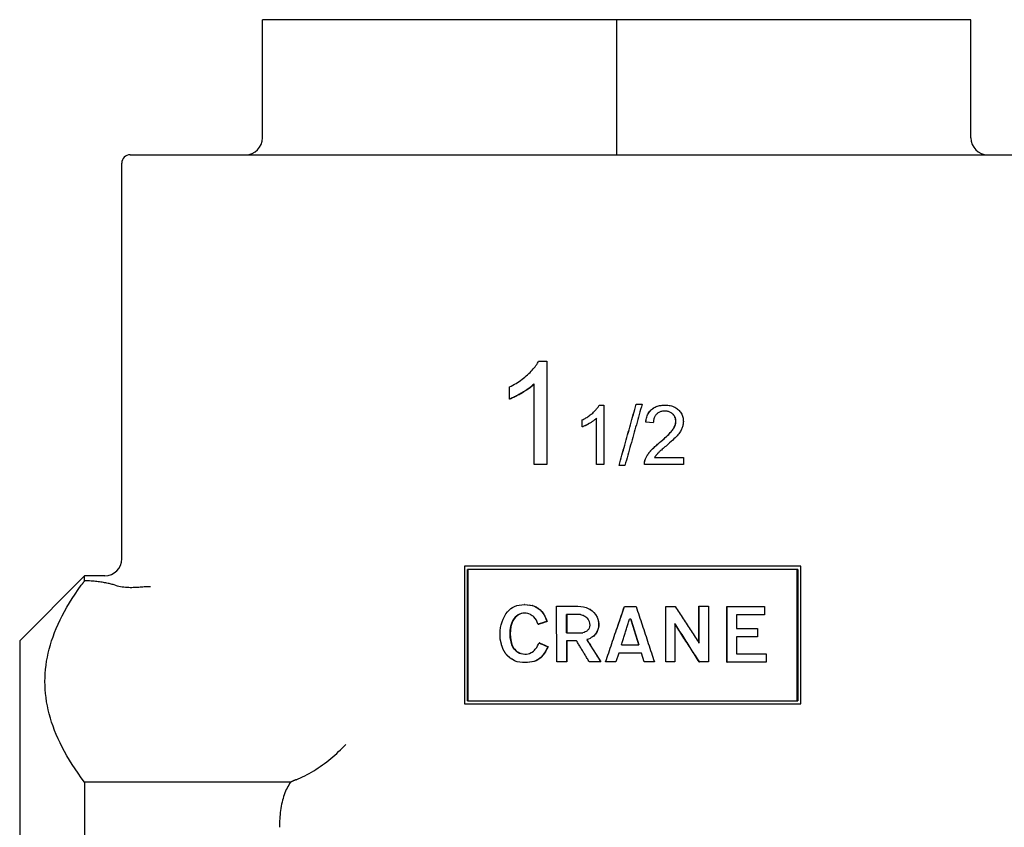
# Model space of a CAD drawing. Units: inches. Extents: x 3245 to 12739, y -2341 to 4167.
# Drawn here: x 5069 to 5127, y 3547 to 3595 of the extents above; entities that cross this region are included whole.
import ezdxf

# ---------------------------------------------------------------- set-up
doc = ezdxf.new("R2010")
doc.units = ezdxf.units.IN
doc.header["$MEASUREMENT"] = 0
doc.layers.add('DETAIL', color=2, linetype='Continuous')

msp = doc.modelspace()

# ---------------------------------------------------------------- linework, layer by layer
at = {"layer": 'DETAIL'}
for p, q in [((5104.366, 3594.685), (5083.366, 3594.685)), ((5083.366, 3587.685), (5083.366, 3594.685)), ((5125.366, 3594.685), (5104.366, 3594.685)), ((5104.366, 3587.685), (5104.366, 3594.685)), ((5125.366, 3587.685), (5125.366, 3594.685)), ((5104.366, 3586.685), (5104.366, 3587.685)), ((5075.516, 3586.685), (5133.216, 3586.685)), ((5075.016, 3562.735), (5075.016, 3586.185)), ((5099.739, 3574.459), (5100.219, 3574.459)), ((5100.233, 3574.459), (5100.219, 3574.459)), ((5100.219, 3574.459), (5100.219, 3568.336)), ((5100.233, 3574.459), (5100.233, 3568.336)), ((5099.477, 3568.336), (5099.477, 3573.106)), ((5098.003, 3572.204), (5098.003, 3572.93)), ((5098.024, 3572.204), (5098.003, 3572.204)), ((5105.518, 3571.895), (5105.522, 3571.895)), ((5105.522, 3571.895), (5105.87, 3571.895)), ((5103.325, 3571.849), (5103.603, 3571.849)), ((5103.606, 3571.849), (5103.603, 3571.849)), ((5103.603, 3571.849), (5103.603, 3568.336)), ((5103.606, 3571.849), (5103.606, 3568.336)), ((5107.221, 3571.849), (5107.231, 3571.849)), ((5102.312, 3570.556), (5102.312, 3570.972)), ((5103.173, 3568.336), (5103.173, 3571.073)), ((5106.53, 3570.793), (5106.088, 3570.838)), ((5106.088, 3570.838), (5106.094, 3570.838)), ((5106.538, 3570.793), (5106.094, 3570.838)), ((5106.53, 3570.793), (5106.538, 3570.793)), ((5102.319, 3570.556), (5102.312, 3570.556)), ((5106.059, 3568.635), (5106.065, 3568.635)), ((5106.612, 3568.75), (5108.324, 3568.75)), ((5108.324, 3568.75), (5108.324, 3568.336)), ((5100.219, 3568.336), (5099.477, 3568.336)), ((5100.233, 3568.336), (5100.219, 3568.336)), ((5103.603, 3568.336), (5103.173, 3568.336)), ((5103.606, 3568.336), (5103.603, 3568.336)), ((5104.505, 3568.277), (5104.505, 3568.277)), ((5104.853, 3568.277), (5104.505, 3568.277)), ((5106.008, 3568.336), (5106.014, 3568.336)), ((5108.324, 3568.336), (5106.014, 3568.336)), ((5095.35, 3562.299), (5095.35, 3554.15)), ((5115.28, 3562.299), (5095.35, 3562.299)), ((5115.109, 3562.116), (5095.511, 3562.116)), ((5095.511, 3554.333), (5095.511, 3562.116)), ((5095.541, 3562.116), (5095.541, 3554.333)), ((5115.073, 3554.333), (5115.073, 3562.116)), ((5115.109, 3562.116), (5115.109, 3554.333)), ((5115.28, 3554.15), (5115.28, 3562.299)), ((5068.966, 3557.885), (5072.816, 3561.735)), ((5072.816, 3561.443), (5072.816, 3561.735)), ((5074.016, 3561.735), (5072.816, 3561.735)), ((5097.888, 3559.606), (5097.984, 3559.705)), ((5097.984, 3559.705), (5098.081, 3559.79)), ((5098.081, 3559.79), (5098.192, 3559.86)), ((5098.192, 3559.86), (5098.316, 3559.916)), ((5098.316, 3559.916), (5098.441, 3559.973)), ((5098.441, 3559.973), (5098.579, 3560.001)), ((5098.579, 3560.001), (5098.732, 3560.015)), ((5098.732, 3560.015), (5098.899, 3560.029)), ((5098.918, 3560.029), (5098.899, 3560.029)), ((5098.899, 3560.029), (5099.066, 3560.015)), ((5098.918, 3560.029), (5099.084, 3560.015)), ((5099.066, 3560.015), (5099.219, 3560.001)), ((5099.084, 3560.015), (5099.236, 3560.001)), ((5099.236, 3560.001), (5099.219, 3560.001)), ((5099.219, 3560.001), (5099.358, 3559.973)), ((5099.236, 3560.001), (5099.375, 3559.973)), ((5099.375, 3559.973), (5099.358, 3559.973)), ((5099.358, 3559.973), (5099.484, 3559.931)), ((5099.375, 3559.973), (5099.5, 3559.931)), ((5099.5, 3559.931), (5099.484, 3559.931)), ((5099.484, 3559.931), (5099.595, 3559.874)), ((5099.5, 3559.931), (5099.611, 3559.874)), ((5099.611, 3559.874), (5099.595, 3559.874)), ((5099.595, 3559.874), (5099.707, 3559.804)), ((5099.611, 3559.874), (5099.723, 3559.804)), ((5099.723, 3559.804), (5099.707, 3559.804)), ((5099.707, 3559.804), (5099.819, 3559.719)), ((5099.723, 3559.804), (5099.834, 3559.719)), ((5099.834, 3559.719), (5099.819, 3559.719)), ((5099.819, 3559.719), (5099.917, 3559.621)), ((5099.834, 3559.719), (5099.932, 3559.621)), ((5099.932, 3559.621), (5099.917, 3559.621)), ((5099.917, 3559.621), (5100.015, 3559.493)), ((5099.932, 3559.621), (5100.03, 3559.493)), ((5100.814, 3556.631), (5100.799, 3559.931)), ((5100.799, 3559.931), (5102.052, 3559.931)), ((5102.06, 3559.931), (5102.052, 3559.931)), ((5102.052, 3559.931), (5102.236, 3559.916)), ((5102.06, 3559.931), (5102.243, 3559.916)), ((5102.243, 3559.916), (5102.236, 3559.916)), ((5102.236, 3559.916), (5102.391, 3559.902)), ((5102.243, 3559.916), (5102.398, 3559.902)), ((5102.398, 3559.902), (5102.391, 3559.902)), ((5102.391, 3559.902), (5102.546, 3559.86)), ((5102.398, 3559.902), (5102.552, 3559.86)), ((5102.552, 3559.86), (5102.546, 3559.86)), ((5102.546, 3559.86), (5102.673, 3559.804)), ((5102.552, 3559.86), (5102.679, 3559.804)), ((5102.673, 3559.804), (5102.801, 3559.747)), ((5102.679, 3559.804), (5102.806, 3559.747)), ((5102.806, 3559.747), (5102.801, 3559.747)), ((5102.801, 3559.747), (5102.914, 3559.663)), ((5102.806, 3559.747), (5102.919, 3559.663)), ((5102.919, 3559.663), (5102.914, 3559.663)), ((5102.914, 3559.663), (5103.013, 3559.564)), ((5102.919, 3559.663), (5103.017, 3559.564)), ((5104.366, 3558.575), (5104.821, 3559.916)), ((5104.821, 3559.916), (5104.823, 3559.916)), ((5104.823, 3559.916), (5105.516, 3559.916)), ((5107.27, 3556.631), (5107.27, 3559.916)), ((5107.27, 3559.916), (5107.28, 3559.916)), ((5107.28, 3559.916), (5107.828, 3559.916)), ((5107.28, 3556.631), (5107.28, 3559.916)), ((5109.24, 3557.77), (5109.24, 3559.931)), ((5109.24, 3559.931), (5109.256, 3559.931)), ((5109.256, 3557.745), (5109.256, 3559.931)), ((5109.256, 3559.931), (5109.8, 3559.931)), ((5109.8, 3559.931), (5109.8, 3556.631)), ((5110.9, 3556.617), (5110.9, 3559.916)), ((5110.9, 3559.916), (5110.922, 3559.916)), ((5110.922, 3559.916), (5113.121, 3559.916)), ((5110.922, 3556.617), (5110.922, 3559.916)), ((5113.121, 3559.916), (5113.121, 3559.423)), ((5097.57, 3559), (5097.639, 3559.169)), ((5097.639, 3559.169), (5097.708, 3559.324)), ((5097.708, 3559.324), (5097.791, 3559.48)), ((5097.791, 3559.48), (5097.888, 3559.606)), ((5098.192, 3559.071), (5098.123, 3558.915)), ((5098.213, 3559.071), (5098.144, 3558.915)), ((5098.261, 3559.183), (5098.192, 3559.071)), ((5098.213, 3559.071), (5098.192, 3559.071)), ((5098.282, 3559.183), (5098.213, 3559.071)), ((5098.344, 3559.282), (5098.261, 3559.183)), ((5098.282, 3559.183), (5098.261, 3559.183)), ((5098.364, 3559.282), (5098.282, 3559.183)), ((5098.427, 3559.353), (5098.344, 3559.282)), ((5098.364, 3559.282), (5098.344, 3559.282)), ((5098.447, 3559.353), (5098.364, 3559.282)), ((5098.524, 3559.423), (5098.427, 3559.353)), ((5098.447, 3559.353), (5098.427, 3559.353)), ((5098.544, 3559.423), (5098.447, 3559.353)), ((5098.607, 3559.465), (5098.524, 3559.423)), ((5098.544, 3559.423), (5098.524, 3559.423)), ((5098.627, 3559.465), (5098.544, 3559.423)), ((5098.704, 3559.493), (5098.607, 3559.465)), ((5098.627, 3559.465), (5098.607, 3559.465)), ((5098.724, 3559.493), (5098.627, 3559.465)), ((5098.802, 3559.522), (5098.704, 3559.493)), ((5098.82, 3559.522), (5098.724, 3559.493)), ((5098.899, 3559.522), (5098.802, 3559.522)), ((5098.996, 3559.522), (5098.899, 3559.522)), ((5099.093, 3559.493), (5098.996, 3559.522)), ((5099.163, 3559.48), (5099.093, 3559.493)), ((5099.247, 3559.451), (5099.163, 3559.48)), ((5099.303, 3559.409), (5099.247, 3559.451)), ((5099.358, 3559.366), (5099.303, 3559.409)), ((5099.414, 3559.339), (5099.358, 3559.366)), ((5099.456, 3559.296), (5099.414, 3559.339)), ((5099.54, 3559.197), (5099.456, 3559.296)), ((5099.61, 3559.099), (5099.54, 3559.197)), ((5099.651, 3558.986), (5099.61, 3559.099)), ((5100.03, 3559.493), (5100.015, 3559.493)), ((5100.015, 3559.493), (5100.099, 3559.353)), ((5100.03, 3559.493), (5100.113, 3559.353)), ((5100.113, 3559.353), (5100.099, 3559.353)), ((5100.099, 3559.353), (5100.169, 3559.183)), ((5100.113, 3559.353), (5100.183, 3559.183)), ((5100.183, 3559.183), (5100.169, 3559.183)), ((5100.169, 3559.183), (5100.225, 3559.028)), ((5100.183, 3559.183), (5100.239, 3559.028)), ((5100.239, 3559.028), (5100.225, 3559.028)), ((5101.39, 3558.365), (5101.39, 3559.437)), ((5102.222, 3559.437), (5101.39, 3559.437)), ((5101.4, 3559.437), (5101.4, 3558.365)), ((5102.222, 3559.437), (5102.278, 3559.423)), ((5102.278, 3559.423), (5102.334, 3559.409)), ((5102.334, 3559.409), (5102.377, 3559.395)), ((5102.377, 3559.395), (5102.433, 3559.366)), ((5102.433, 3559.366), (5102.476, 3559.339)), ((5102.476, 3559.339), (5102.532, 3559.31)), ((5102.532, 3559.31), (5102.603, 3559.24)), ((5102.603, 3559.24), (5102.673, 3559.141)), ((5102.673, 3559.141), (5102.73, 3559.028)), ((5102.73, 3559.028), (5102.758, 3558.915)), ((5103.017, 3559.564), (5103.013, 3559.564)), ((5103.013, 3559.564), (5103.112, 3559.451)), ((5103.017, 3559.564), (5103.116, 3559.451)), ((5103.116, 3559.451), (5103.112, 3559.451)), ((5103.112, 3559.451), (5103.211, 3559.282)), ((5103.116, 3559.451), (5103.215, 3559.282)), ((5103.215, 3559.282), (5103.211, 3559.282)), ((5103.211, 3559.282), (5103.267, 3559.099)), ((5103.215, 3559.282), (5103.271, 3559.099)), ((5103.271, 3559.099), (5103.267, 3559.099)), ((5103.267, 3559.099), (5103.295, 3558.915)), ((5103.271, 3559.099), (5103.299, 3558.915)), ((5105.205, 3559.169), (5105.134, 3559.169)), ((5113.121, 3559.423), (5111.472, 3559.423)), ((5111.472, 3559.423), (5111.472, 3558.605)), ((5097.447, 3558.309), (5097.46, 3558.479)), ((5097.46, 3558.479), (5097.474, 3558.662)), ((5097.474, 3558.662), (5097.516, 3558.831)), ((5097.516, 3558.831), (5097.57, 3559)), ((5098.039, 3558.521), (5098.026, 3558.295)), ((5098.067, 3558.732), (5098.039, 3558.521)), ((5098.061, 3558.521), (5098.039, 3558.521)), ((5098.061, 3558.521), (5098.047, 3558.295)), ((5098.088, 3558.732), (5098.061, 3558.521)), ((5098.123, 3558.915), (5098.067, 3558.732)), ((5098.088, 3558.732), (5098.067, 3558.732)), ((5098.144, 3558.915), (5098.088, 3558.732)), ((5098.144, 3558.915), (5098.123, 3558.915)), ((5099.707, 3558.859), (5099.651, 3558.986)), ((5099.723, 3558.859), (5099.707, 3558.859)), ((5102.589, 3558.464), (5102.546, 3558.436)), ((5102.631, 3558.492), (5102.589, 3558.464)), ((5102.66, 3558.535), (5102.631, 3558.492)), ((5102.687, 3558.563), (5102.66, 3558.535)), ((5102.73, 3558.633), (5102.687, 3558.563)), ((5102.758, 3558.704), (5102.73, 3558.633)), ((5102.758, 3558.915), (5102.772, 3558.803)), ((5102.772, 3558.803), (5102.758, 3558.704)), ((5103.238, 3558.549), (5103.196, 3558.436)), ((5103.242, 3558.549), (5103.2, 3558.436)), ((5103.281, 3558.662), (5103.238, 3558.549)), ((5103.285, 3558.662), (5103.242, 3558.549)), ((5103.295, 3558.76), (5103.281, 3558.662)), ((5103.285, 3558.662), (5103.281, 3558.662)), ((5103.299, 3558.76), (5103.285, 3558.662)), ((5103.299, 3558.915), (5103.295, 3558.915)), ((5103.295, 3558.915), (5103.295, 3558.76)), ((5103.299, 3558.76), (5103.295, 3558.76)), ((5103.299, 3558.915), (5103.299, 3558.76)), ((5107.814, 3558.915), (5107.814, 3556.631)), ((5111.472, 3558.605), (5112.714, 3558.605)), ((5112.714, 3558.605), (5112.714, 3558.126)), ((5068.966, 3557.885), (5068.966, 3502.485)), ((5097.46, 3557.971), (5097.447, 3558.309)), ((5097.529, 3557.675), (5097.46, 3557.971)), ((5098.047, 3558.295), (5098.026, 3558.295)), ((5098.026, 3558.295), (5098.039, 3558.07)), ((5098.061, 3558.07), (5098.039, 3558.07)), ((5098.039, 3558.07), (5098.081, 3557.83)), ((5098.047, 3558.295), (5098.061, 3558.07)), ((5098.061, 3558.07), (5098.103, 3557.83)), ((5101.39, 3558.365), (5102.349, 3558.365)), ((5101.982, 3557.886), (5101.39, 3557.886)), ((5101.39, 3557.886), (5101.39, 3556.631)), ((5101.4, 3557.886), (5101.4, 3556.631)), ((5102.433, 3558.38), (5102.349, 3558.365)), ((5102.49, 3558.408), (5102.433, 3558.38)), ((5102.546, 3558.436), (5102.49, 3558.408)), ((5102.687, 3557.985), (5102.589, 3557.956)), ((5102.595, 3557.956), (5102.589, 3557.956)), ((5102.693, 3557.985), (5102.595, 3557.956)), ((5102.786, 3558.027), (5102.687, 3557.985)), ((5102.693, 3557.985), (5102.687, 3557.985)), ((5102.792, 3558.027), (5102.693, 3557.985)), ((5102.857, 3558.07), (5102.786, 3558.027)), ((5102.792, 3558.027), (5102.786, 3558.027)), ((5102.862, 3558.07), (5102.792, 3558.027)), ((5102.928, 3558.126), (5102.857, 3558.07)), ((5102.862, 3558.07), (5102.857, 3558.07)), ((5102.932, 3558.126), (5102.862, 3558.07)), ((5102.998, 3558.168), (5102.928, 3558.126)), ((5102.932, 3558.126), (5102.928, 3558.126)), ((5103.003, 3558.168), (5102.932, 3558.126)), ((5103.055, 3558.224), (5102.998, 3558.168)), ((5103.003, 3558.168), (5102.998, 3558.168)), ((5103.059, 3558.224), (5103.003, 3558.168)), ((5103.097, 3558.281), (5103.055, 3558.224)), ((5103.059, 3558.224), (5103.055, 3558.224)), ((5103.101, 3558.281), (5103.059, 3558.224)), ((5103.14, 3558.337), (5103.097, 3558.281)), ((5103.101, 3558.281), (5103.097, 3558.281)), ((5103.144, 3558.337), (5103.101, 3558.281)), ((5103.196, 3558.436), (5103.14, 3558.337)), ((5103.144, 3558.337), (5103.14, 3558.337)), ((5103.2, 3558.436), (5103.144, 3558.337)), ((5103.2, 3558.436), (5103.196, 3558.436)), ((5112.714, 3558.126), (5111.472, 3558.126)), ((5111.472, 3558.126), (5111.472, 3557.111)), ((5098.103, 3557.83), (5098.081, 3557.83)), ((5098.081, 3557.83), (5098.15, 3557.604)), ((5098.103, 3557.83), (5098.171, 3557.604)), ((5098.171, 3557.604), (5098.15, 3557.604)), ((5098.15, 3557.604), (5098.247, 3557.435)), ((5098.171, 3557.604), (5098.267, 3557.435)), ((5098.267, 3557.435), (5098.247, 3557.435)), ((5098.247, 3557.435), (5098.302, 3557.379)), ((5098.267, 3557.435), (5098.323, 3557.379)), ((5098.323, 3557.379), (5098.302, 3557.379)), ((5098.302, 3557.379), (5098.358, 3557.308)), ((5098.323, 3557.379), (5098.378, 3557.308)), ((5098.378, 3557.308), (5098.358, 3557.308)), ((5098.358, 3557.308), (5098.427, 3557.252)), ((5098.378, 3557.308), (5098.447, 3557.252)), ((5099.428, 3557.266), (5099.484, 3557.322)), ((5099.484, 3557.322), (5099.54, 3557.379)), ((5099.54, 3557.379), (5099.623, 3557.492)), ((5099.623, 3557.492), (5099.679, 3557.59)), ((5099.679, 3557.59), (5099.721, 3557.675)), ((5099.721, 3557.675), (5099.763, 3557.76)), ((5099.779, 3557.76), (5099.763, 3557.76)), ((5100.21, 3557.393), (5100.127, 3557.237)), ((5100.225, 3557.393), (5100.141, 3557.237)), ((5100.281, 3557.534), (5100.21, 3557.393)), ((5100.225, 3557.393), (5100.21, 3557.393)), ((5100.294, 3557.534), (5100.225, 3557.393)), ((5100.294, 3557.534), (5100.281, 3557.534)), ((5104.653, 3557.646), (5105.685, 3557.646)), ((5098.012, 3556.885), (5097.888, 3556.998)), ((5098.316, 3556.702), (5098.164, 3556.786)), ((5098.468, 3556.645), (5098.316, 3556.702)), ((5098.447, 3557.252), (5098.427, 3557.252)), ((5098.427, 3557.252), (5098.51, 3557.21)), ((5098.447, 3557.252), (5098.53, 3557.21)), ((5098.53, 3557.21), (5098.51, 3557.21)), ((5098.51, 3557.21), (5098.607, 3557.153)), ((5098.53, 3557.21), (5098.627, 3557.153)), ((5098.627, 3557.153), (5098.607, 3557.153)), ((5098.607, 3557.153), (5098.691, 3557.125)), ((5098.627, 3557.153), (5098.71, 3557.125)), ((5098.71, 3557.125), (5098.691, 3557.125)), ((5098.691, 3557.125), (5098.802, 3557.111)), ((5098.71, 3557.125), (5098.82, 3557.111)), ((5098.802, 3557.111), (5098.913, 3557.096)), ((5098.82, 3557.111), (5098.931, 3557.096)), ((5098.913, 3557.096), (5099.024, 3557.096)), ((5099.024, 3557.096), (5099.121, 3557.111)), ((5099.121, 3557.111), (5099.205, 3557.139)), ((5099.205, 3557.139), (5099.288, 3557.181)), ((5099.288, 3557.181), (5099.358, 3557.21)), ((5099.358, 3557.21), (5099.428, 3557.266)), ((5099.567, 3556.702), (5099.456, 3556.66)), ((5099.584, 3556.702), (5099.472, 3556.66)), ((5099.679, 3556.759), (5099.567, 3556.702)), ((5099.584, 3556.702), (5099.567, 3556.702)), ((5099.695, 3556.759), (5099.584, 3556.702)), ((5099.791, 3556.829), (5099.679, 3556.759)), ((5099.695, 3556.759), (5099.679, 3556.759)), ((5099.806, 3556.829), (5099.695, 3556.759)), ((5099.875, 3556.899), (5099.791, 3556.829)), ((5099.806, 3556.829), (5099.791, 3556.829)), ((5099.89, 3556.899), (5099.806, 3556.829)), ((5099.89, 3556.899), (5099.875, 3556.899)), ((5100.127, 3557.237), (5100.015, 3557.069)), ((5100.03, 3557.069), (5100.015, 3557.069)), ((5100.141, 3557.237), (5100.03, 3557.069)), ((5100.141, 3557.237), (5100.127, 3557.237)), ((5104.483, 3557.153), (5104.314, 3556.631)), ((5105.841, 3557.153), (5104.483, 3557.153)), ((5105.991, 3556.631), (5105.836, 3557.153)), ((5105.996, 3556.631), (5105.841, 3557.153)), ((5111.472, 3557.111), (5113.228, 3557.111)), ((5113.228, 3557.111), (5113.228, 3556.617)), ((5098.621, 3556.617), (5098.468, 3556.645)), ((5098.787, 3556.589), (5098.621, 3556.617)), ((5098.927, 3556.589), (5098.787, 3556.589)), ((5099.066, 3556.603), (5098.927, 3556.589)), ((5098.945, 3556.589), (5098.927, 3556.589)), ((5099.084, 3556.603), (5098.945, 3556.589)), ((5099.191, 3556.617), (5099.066, 3556.603)), ((5099.084, 3556.603), (5099.066, 3556.603)), ((5099.208, 3556.617), (5099.084, 3556.603)), ((5099.33, 3556.631), (5099.191, 3556.617)), ((5099.347, 3556.631), (5099.208, 3556.617)), ((5099.456, 3556.66), (5099.33, 3556.631)), ((5099.347, 3556.631), (5099.33, 3556.631)), ((5099.472, 3556.66), (5099.347, 3556.631)), ((5099.472, 3556.66), (5099.456, 3556.66)), ((5101.39, 3556.631), (5100.814, 3556.631)), ((5101.4, 3556.631), (5101.39, 3556.631)), ((5103.423, 3556.631), (5102.744, 3556.631)), ((5103.426, 3556.631), (5103.423, 3556.631)), ((5104.314, 3556.631), (5103.705, 3556.631)), ((5105.991, 3556.631), (5105.996, 3556.631)), ((5106.603, 3556.631), (5105.996, 3556.631)), ((5107.27, 3556.631), (5107.28, 3556.631)), ((5107.814, 3556.631), (5107.28, 3556.631)), ((5109.254, 3556.631), (5109.271, 3556.631)), ((5109.8, 3556.631), (5109.271, 3556.631)), ((5110.9, 3556.617), (5110.922, 3556.617)), ((5113.228, 3556.617), (5110.922, 3556.617)), ((5095.35, 3554.15), (5115.28, 3554.15)), ((5095.511, 3554.333), (5115.109, 3554.333)), ((5072.816, 3549.499), (5072.816, 3542.134)), ((5085.022, 3549.499), (5072.816, 3549.499))]:
    msp.add_line(p, q, dxfattribs=at)
at = {"layer": 'DETAIL', "flags": 128}
for points in [[(5098.003, 3572.93), (5098.104, 3572.979), (5098.204, 3573.031), (5098.301, 3573.084), (5098.396, 3573.139), (5098.489, 3573.196), (5098.58, 3573.255), (5098.669, 3573.315), (5098.756, 3573.377), (5098.841, 3573.441), (5098.923, 3573.507), (5099.004, 3573.574), (5099.082, 3573.643), (5099.157, 3573.713), (5099.229, 3573.783), (5099.297, 3573.852), (5099.361, 3573.921), (5099.422, 3573.99), (5099.478, 3574.058), (5099.531, 3574.126), (5099.58, 3574.193), (5099.626, 3574.26), (5099.667, 3574.327), (5099.705, 3574.393), (5099.739, 3574.459)], [(5099.477, 3573.106), (5099.431, 3573.064), (5099.383, 3573.021), (5099.333, 3572.978), (5099.281, 3572.936), (5099.226, 3572.893), (5099.169, 3572.85), (5099.109, 3572.807), (5099.047, 3572.764), (5098.983, 3572.721), (5098.917, 3572.678), (5098.848, 3572.636), (5098.777, 3572.593), (5098.705, 3572.55), (5098.635, 3572.51), (5098.566, 3572.472), (5098.499, 3572.435), (5098.432, 3572.4), (5098.367, 3572.366), (5098.303, 3572.335), (5098.241, 3572.305), (5098.179, 3572.277), (5098.119, 3572.251), (5098.06, 3572.227), (5098.003, 3572.204)], [(5099.477, 3573.09), (5099.431, 3573.049), (5099.384, 3573.006), (5099.334, 3572.964), (5099.281, 3572.922), (5099.227, 3572.88), (5099.17, 3572.838), (5099.111, 3572.796), (5099.05, 3572.754), (5098.986, 3572.711), (5098.921, 3572.669), (5098.853, 3572.627), (5098.783, 3572.585), (5098.713, 3572.543), (5098.644, 3572.504), (5098.577, 3572.466), (5098.51, 3572.43), (5098.445, 3572.396), (5098.381, 3572.363), (5098.319, 3572.333), (5098.258, 3572.304), (5098.197, 3572.276), (5098.138, 3572.25), (5098.081, 3572.227), (5098.024, 3572.204)], [(5104.505, 3568.277), (5104.547, 3568.428), (5104.589, 3568.579), (5104.631, 3568.73), (5104.674, 3568.88), (5104.716, 3569.031), (5104.758, 3569.182), (5104.8, 3569.332), (5104.843, 3569.483), (5104.885, 3569.634), (5104.927, 3569.785), (5104.969, 3569.935), (5105.012, 3570.086), (5105.054, 3570.237), (5105.096, 3570.387), (5105.138, 3570.538), (5105.18, 3570.689), (5105.223, 3570.84), (5105.265, 3570.99), (5105.307, 3571.141), (5105.349, 3571.292), (5105.392, 3571.443), (5105.434, 3571.593), (5105.476, 3571.744), (5105.518, 3571.895)], [(5104.505, 3568.277), (5104.548, 3568.428), (5104.59, 3568.579), (5104.632, 3568.73), (5104.675, 3568.88), (5104.717, 3569.031), (5104.76, 3569.182), (5104.802, 3569.332), (5104.844, 3569.483), (5104.887, 3569.634), (5104.929, 3569.785), (5104.971, 3569.935), (5105.014, 3570.086), (5105.056, 3570.237), (5105.099, 3570.387), (5105.141, 3570.538), (5105.183, 3570.689), (5105.226, 3570.84), (5105.268, 3570.99), (5105.31, 3571.141), (5105.353, 3571.292), (5105.395, 3571.443), (5105.437, 3571.593), (5105.48, 3571.744), (5105.522, 3571.895)], [(5105.87, 3571.895), (5105.827, 3571.744), (5105.785, 3571.593), (5105.743, 3571.443), (5105.7, 3571.292), (5105.658, 3571.141), (5105.616, 3570.99), (5105.573, 3570.84), (5105.531, 3570.689), (5105.489, 3570.538), (5105.446, 3570.387), (5105.404, 3570.237), (5105.362, 3570.086), (5105.319, 3569.935), (5105.277, 3569.785), (5105.235, 3569.634), (5105.192, 3569.483), (5105.15, 3569.332), (5105.107, 3569.182), (5105.065, 3569.031), (5105.023, 3568.88), (5104.98, 3568.73), (5104.938, 3568.579), (5104.896, 3568.428), (5104.853, 3568.277)], [(5102.312, 3570.972), (5102.371, 3571), (5102.43, 3571.03), (5102.487, 3571.06), (5102.542, 3571.092), (5102.597, 3571.124), (5102.65, 3571.158), (5102.702, 3571.193), (5102.752, 3571.228), (5102.802, 3571.265), (5102.85, 3571.303), (5102.897, 3571.341), (5102.943, 3571.381), (5102.986, 3571.421), (5103.028, 3571.461), (5103.068, 3571.501), (5103.105, 3571.541), (5103.14, 3571.58), (5103.173, 3571.619), (5103.204, 3571.658), (5103.233, 3571.697), (5103.259, 3571.735), (5103.283, 3571.773), (5103.305, 3571.811), (5103.325, 3571.849)], [(5106.088, 3570.838), (5106.098, 3570.919), (5106.11, 3570.996), (5106.127, 3571.07), (5106.146, 3571.141), (5106.17, 3571.209), (5106.196, 3571.273), (5106.226, 3571.334), (5106.26, 3571.392), (5106.297, 3571.447), (5106.338, 3571.498), (5106.382, 3571.546), (5106.429, 3571.591), (5106.48, 3571.632), (5106.533, 3571.67), (5106.589, 3571.704), (5106.648, 3571.734), (5106.71, 3571.761), (5106.775, 3571.785), (5106.842, 3571.804), (5106.913, 3571.821), (5106.986, 3571.833), (5107.061, 3571.842), (5107.14, 3571.848), (5107.221, 3571.849)], [(5106.094, 3570.838), (5106.104, 3570.919), (5106.116, 3570.996), (5106.133, 3571.07), (5106.152, 3571.141), (5106.176, 3571.209), (5106.202, 3571.273), (5106.233, 3571.334), (5106.266, 3571.392), (5106.304, 3571.447), (5106.344, 3571.498), (5106.389, 3571.546), (5106.436, 3571.591), (5106.487, 3571.632), (5106.541, 3571.67), (5106.597, 3571.704), (5106.656, 3571.734), (5106.718, 3571.761), (5106.783, 3571.785), (5106.851, 3571.804), (5106.921, 3571.821), (5106.994, 3571.833), (5107.071, 3571.842), (5107.149, 3571.848), (5107.231, 3571.849)], [(5107.22, 3571.495), (5107.17, 3571.493), (5107.121, 3571.489), (5107.074, 3571.483), (5107.028, 3571.474), (5106.984, 3571.462), (5106.942, 3571.448), (5106.902, 3571.431), (5106.863, 3571.412), (5106.826, 3571.39), (5106.791, 3571.365), (5106.758, 3571.338), (5106.726, 3571.308), (5106.696, 3571.276), (5106.669, 3571.242), (5106.644, 3571.206), (5106.622, 3571.168), (5106.603, 3571.128), (5106.586, 3571.086), (5106.572, 3571.042), (5106.56, 3570.996), (5106.55, 3570.948), (5106.544, 3570.898), (5106.539, 3570.847), (5106.538, 3570.793)], [(5107.866, 3570.889), (5107.864, 3570.931), (5107.861, 3570.972), (5107.854, 3571.011), (5107.846, 3571.05), (5107.834, 3571.088), (5107.821, 3571.124), (5107.804, 3571.159), (5107.786, 3571.193), (5107.764, 3571.226), (5107.741, 3571.258), (5107.714, 3571.289), (5107.686, 3571.318), (5107.655, 3571.346), (5107.623, 3571.372), (5107.589, 3571.395), (5107.553, 3571.416), (5107.516, 3571.434), (5107.478, 3571.45), (5107.438, 3571.463), (5107.397, 3571.474), (5107.354, 3571.483), (5107.309, 3571.489), (5107.263, 3571.493), (5107.215, 3571.495)], [(5107.878, 3570.889), (5107.876, 3570.931), (5107.873, 3570.972), (5107.866, 3571.012), (5107.857, 3571.051), (5107.846, 3571.088), (5107.832, 3571.125), (5107.816, 3571.16), (5107.797, 3571.194), (5107.775, 3571.227), (5107.751, 3571.259), (5107.725, 3571.29), (5107.696, 3571.32), (5107.664, 3571.348), (5107.632, 3571.373), (5107.598, 3571.396), (5107.562, 3571.417), (5107.524, 3571.435), (5107.486, 3571.451), (5107.445, 3571.464), (5107.403, 3571.475), (5107.36, 3571.484), (5107.315, 3571.49), (5107.268, 3571.493), (5107.22, 3571.495)], [(5107.231, 3571.849), (5107.313, 3571.847), (5107.393, 3571.842), (5107.47, 3571.832), (5107.543, 3571.818), (5107.614, 3571.801), (5107.682, 3571.78), (5107.746, 3571.755), (5107.808, 3571.725), (5107.867, 3571.693), (5107.923, 3571.656), (5107.976, 3571.615), (5108.026, 3571.571), (5108.073, 3571.523), (5108.116, 3571.474), (5108.154, 3571.423), (5108.189, 3571.37), (5108.219, 3571.315), (5108.245, 3571.258), (5108.268, 3571.2), (5108.286, 3571.139), (5108.3, 3571.077), (5108.31, 3571.012), (5108.316, 3570.946), (5108.318, 3570.878)], [(5103.173, 3571.073), (5103.146, 3571.049), (5103.118, 3571.024), (5103.089, 3571), (5103.058, 3570.975), (5103.026, 3570.951), (5102.993, 3570.926), (5102.958, 3570.901), (5102.922, 3570.877), (5102.885, 3570.852), (5102.846, 3570.828), (5102.806, 3570.803), (5102.765, 3570.778), (5102.723, 3570.754), (5102.682, 3570.731), (5102.642, 3570.709), (5102.602, 3570.688), (5102.563, 3570.668), (5102.525, 3570.649), (5102.488, 3570.631), (5102.451, 3570.613), (5102.415, 3570.597), (5102.38, 3570.582), (5102.346, 3570.569), (5102.312, 3570.556)], [(5103.173, 3571.069), (5103.146, 3571.045), (5103.118, 3571.021), (5103.089, 3570.996), (5103.059, 3570.972), (5103.027, 3570.948), (5102.994, 3570.923), (5102.959, 3570.899), (5102.923, 3570.874), (5102.886, 3570.85), (5102.848, 3570.825), (5102.808, 3570.801), (5102.767, 3570.776), (5102.726, 3570.752), (5102.685, 3570.73), (5102.645, 3570.708), (5102.606, 3570.687), (5102.568, 3570.667), (5102.53, 3570.648), (5102.493, 3570.63), (5102.457, 3570.613), (5102.421, 3570.597), (5102.386, 3570.582), (5102.352, 3570.568), (5102.319, 3570.556)], [(5106.903, 3569.63), (5106.994, 3569.707), (5107.081, 3569.781), (5107.163, 3569.852), (5107.239, 3569.921), (5107.31, 3569.987), (5107.377, 3570.05), (5107.438, 3570.11), (5107.494, 3570.168), (5107.545, 3570.223), (5107.591, 3570.275), (5107.631, 3570.325), (5107.667, 3570.371), (5107.699, 3570.417), (5107.728, 3570.461), (5107.754, 3570.506), (5107.777, 3570.55), (5107.798, 3570.594), (5107.816, 3570.637), (5107.831, 3570.68), (5107.844, 3570.722), (5107.853, 3570.765), (5107.86, 3570.806), (5107.864, 3570.848), (5107.866, 3570.889)], [(5106.911, 3569.63), (5107.003, 3569.707), (5107.09, 3569.781), (5107.172, 3569.852), (5107.249, 3569.921), (5107.32, 3569.987), (5107.387, 3570.05), (5107.448, 3570.11), (5107.504, 3570.168), (5107.556, 3570.223), (5107.602, 3570.275), (5107.642, 3570.325), (5107.678, 3570.371), (5107.71, 3570.417), (5107.739, 3570.461), (5107.765, 3570.506), (5107.789, 3570.55), (5107.81, 3570.594), (5107.828, 3570.637), (5107.843, 3570.68), (5107.855, 3570.722), (5107.865, 3570.765), (5107.872, 3570.806), (5107.876, 3570.848), (5107.878, 3570.889)], [(5108.318, 3570.878), (5108.317, 3570.826), (5108.313, 3570.773), (5108.306, 3570.721), (5108.297, 3570.67), (5108.285, 3570.618), (5108.271, 3570.567), (5108.253, 3570.516), (5108.233, 3570.465), (5108.21, 3570.414), (5108.184, 3570.362), (5108.154, 3570.31), (5108.12, 3570.257), (5108.083, 3570.203), (5108.042, 3570.149), (5107.997, 3570.094), (5107.949, 3570.038), (5107.895, 3569.979), (5107.833, 3569.915), (5107.763, 3569.846), (5107.685, 3569.772), (5107.598, 3569.692), (5107.504, 3569.607), (5107.401, 3569.517), (5107.29, 3569.422)], [(5106.059, 3568.635), (5106.074, 3568.674), (5106.091, 3568.714), (5106.11, 3568.753), (5106.13, 3568.792), (5106.151, 3568.831), (5106.174, 3568.87), (5106.198, 3568.909), (5106.224, 3568.947), (5106.251, 3568.986), (5106.279, 3569.024), (5106.31, 3569.062), (5106.341, 3569.1), (5106.375, 3569.139), (5106.411, 3569.178), (5106.449, 3569.219), (5106.49, 3569.261), (5106.533, 3569.303), (5106.579, 3569.347), (5106.627, 3569.391), (5106.677, 3569.437), (5106.73, 3569.484), (5106.785, 3569.531), (5106.843, 3569.58), (5106.903, 3569.63)], [(5106.065, 3568.635), (5106.08, 3568.674), (5106.097, 3568.714), (5106.116, 3568.753), (5106.136, 3568.792), (5106.157, 3568.831), (5106.18, 3568.87), (5106.204, 3568.909), (5106.23, 3568.947), (5106.257, 3568.986), (5106.286, 3569.024), (5106.316, 3569.062), (5106.348, 3569.1), (5106.382, 3569.139), (5106.418, 3569.178), (5106.456, 3569.219), (5106.497, 3569.261), (5106.541, 3569.303), (5106.586, 3569.347), (5106.634, 3569.391), (5106.685, 3569.437), (5106.738, 3569.484), (5106.793, 3569.531), (5106.851, 3569.58), (5106.911, 3569.63)], [(5107.29, 3569.422), (5107.227, 3569.369), (5107.169, 3569.32), (5107.114, 3569.273), (5107.063, 3569.23), (5107.016, 3569.189), (5106.972, 3569.151), (5106.933, 3569.116), (5106.898, 3569.083), (5106.866, 3569.054), (5106.838, 3569.027), (5106.814, 3569.004), (5106.794, 3568.983), (5106.776, 3568.964), (5106.758, 3568.944), (5106.741, 3568.925), (5106.725, 3568.905), (5106.709, 3568.886), (5106.694, 3568.867), (5106.679, 3568.847), (5106.665, 3568.828), (5106.651, 3568.808), (5106.637, 3568.789), (5106.625, 3568.769), (5106.612, 3568.75)], [(5106.008, 3568.336), (5106.008, 3568.349), (5106.008, 3568.362), (5106.008, 3568.375), (5106.008, 3568.387), (5106.009, 3568.4), (5106.01, 3568.413), (5106.011, 3568.425), (5106.012, 3568.438), (5106.013, 3568.451), (5106.015, 3568.463), (5106.016, 3568.476), (5106.018, 3568.488), (5106.021, 3568.501), (5106.023, 3568.513), (5106.026, 3568.525), (5106.029, 3568.538), (5106.032, 3568.55), (5106.035, 3568.562), (5106.038, 3568.574), (5106.042, 3568.587), (5106.046, 3568.599), (5106.05, 3568.611), (5106.055, 3568.623), (5106.059, 3568.635)], [(5106.014, 3568.336), (5106.014, 3568.349), (5106.014, 3568.362), (5106.014, 3568.375), (5106.014, 3568.387), (5106.015, 3568.4), (5106.015, 3568.413), (5106.016, 3568.425), (5106.017, 3568.438), (5106.019, 3568.451), (5106.02, 3568.463), (5106.022, 3568.476), (5106.024, 3568.488), (5106.026, 3568.501), (5106.029, 3568.513), (5106.031, 3568.525), (5106.034, 3568.538), (5106.037, 3568.55), (5106.041, 3568.562), (5106.044, 3568.574), (5106.048, 3568.587), (5106.052, 3568.599), (5106.056, 3568.611), (5106.06, 3568.623), (5106.065, 3568.635)], [(5072.816, 3561.443), (5072.808, 3561.432), (5072.799, 3561.42), (5072.79, 3561.409), (5072.781, 3561.398), (5072.773, 3561.387), (5072.764, 3561.376), (5072.756, 3561.364), (5072.747, 3561.353), (5072.739, 3561.342), (5072.73, 3561.331), (5072.722, 3561.32), (5072.714, 3561.31), (5072.706, 3561.299), (5072.698, 3561.288), (5072.689, 3561.277), (5072.681, 3561.266), (5072.673, 3561.255), (5072.665, 3561.245), (5072.657, 3561.234), (5072.65, 3561.223), (5072.642, 3561.213), (5072.634, 3561.202), (5072.626, 3561.192), (5072.619, 3561.181)], [(5074.635, 3561.177), (5074.577, 3561.194), (5074.518, 3561.21), (5074.459, 3561.225), (5074.399, 3561.24), (5074.338, 3561.255), (5074.275, 3561.269), (5074.209, 3561.283), (5074.142, 3561.297), (5074.073, 3561.311), (5074.003, 3561.324), (5073.93, 3561.336), (5073.856, 3561.348), (5073.78, 3561.36), (5073.702, 3561.371), (5073.623, 3561.381), (5073.542, 3561.391), (5073.46, 3561.4), (5073.375, 3561.408), (5073.288, 3561.416), (5073.198, 3561.423), (5073.106, 3561.429), (5073.011, 3561.435), (5072.915, 3561.439), (5072.816, 3561.443)], [(5072.816, 3549.499), (5072.618, 3549.767), (5072.428, 3550.032), (5072.249, 3550.295), (5072.078, 3550.555), (5071.917, 3550.814), (5071.765, 3551.07), (5071.622, 3551.325), (5071.488, 3551.578), (5071.362, 3551.829), (5071.245, 3552.079), (5071.137, 3552.327), (5071.037, 3552.574), (5070.945, 3552.82), (5070.861, 3553.065), (5070.786, 3553.308), (5070.718, 3553.551), (5070.659, 3553.793), (5070.608, 3554.035), (5070.565, 3554.275), (5070.529, 3554.516), (5070.502, 3554.756), (5070.482, 3554.995), (5070.47, 3555.235), (5070.466, 3555.474), (5070.47, 3555.713), (5070.482, 3555.953), (5070.502, 3556.192), (5070.529, 3556.432), (5070.565, 3556.673), (5070.608, 3556.913), (5070.659, 3557.155), (5070.719, 3557.397), (5070.786, 3557.64), (5070.862, 3557.883), (5070.945, 3558.128), (5071.037, 3558.374), (5071.137, 3558.621), (5071.246, 3558.869), (5071.363, 3559.119), (5071.489, 3559.37), (5071.623, 3559.623), (5071.766, 3559.878), (5071.918, 3560.134), (5072.079, 3560.393), (5072.25, 3560.653), (5072.43, 3560.916), (5072.619, 3561.181)], [(5074.635, 3561.177), (5074.738, 3561.149), (5074.841, 3561.125), (5074.944, 3561.105), (5075.046, 3561.088), (5075.145, 3561.074), (5075.243, 3561.064), (5075.338, 3561.057), (5075.432, 3561.052), (5075.524, 3561.05), (5075.614, 3561.05), (5075.702, 3561.052), (5075.788, 3561.055), (5075.873, 3561.059), (5075.957, 3561.064), (5076.038, 3561.07), (5076.119, 3561.076), (5076.198, 3561.082), (5076.275, 3561.088), (5076.352, 3561.093), (5076.427, 3561.098), (5076.501, 3561.102), (5076.574, 3561.104), (5076.645, 3561.104), (5076.716, 3561.103)], [(5103.705, 3556.631), (5103.752, 3556.768), (5103.798, 3556.905), (5103.845, 3557.042), (5103.892, 3557.179), (5103.938, 3557.316), (5103.985, 3557.453), (5104.031, 3557.59), (5104.078, 3557.726), (5104.124, 3557.863), (5104.171, 3558), (5104.217, 3558.137), (5104.264, 3558.274), (5104.311, 3558.411), (5104.357, 3558.548), (5104.404, 3558.684), (5104.45, 3558.821), (5104.497, 3558.958), (5104.543, 3559.095), (5104.59, 3559.232), (5104.636, 3559.369), (5104.683, 3559.506), (5104.73, 3559.643), (5104.776, 3559.779), (5104.823, 3559.916)], [(5105.516, 3559.916), (5105.561, 3559.779), (5105.606, 3559.643), (5105.652, 3559.506), (5105.697, 3559.369), (5105.742, 3559.232), (5105.788, 3559.095), (5105.833, 3558.958), (5105.878, 3558.821), (5105.924, 3558.684), (5105.969, 3558.548), (5106.014, 3558.411), (5106.06, 3558.274), (5106.105, 3558.137), (5106.15, 3558), (5106.196, 3557.863), (5106.241, 3557.726), (5106.286, 3557.59), (5106.332, 3557.453), (5106.377, 3557.316), (5106.422, 3557.179), (5106.467, 3557.042), (5106.513, 3556.905), (5106.558, 3556.768), (5106.603, 3556.631)], [(5107.828, 3559.916), (5107.888, 3559.826), (5107.948, 3559.735), (5108.007, 3559.645), (5108.067, 3559.554), (5108.127, 3559.464), (5108.186, 3559.373), (5108.246, 3559.283), (5108.305, 3559.193), (5108.365, 3559.102), (5108.425, 3559.012), (5108.484, 3558.921), (5108.544, 3558.831), (5108.603, 3558.74), (5108.663, 3558.65), (5108.722, 3558.559), (5108.781, 3558.469), (5108.841, 3558.378), (5108.9, 3558.288), (5108.96, 3558.197), (5109.019, 3558.107), (5109.078, 3558.016), (5109.138, 3557.926), (5109.197, 3557.836), (5109.256, 3557.745)], [(5100.225, 3559.028), (5100.203, 3559.021), (5100.182, 3559.014), (5100.16, 3559.007), (5100.138, 3559), (5100.117, 3558.993), (5100.095, 3558.986), (5100.074, 3558.979), (5100.052, 3558.972), (5100.031, 3558.965), (5100.009, 3558.958), (5099.987, 3558.951), (5099.966, 3558.944), (5099.944, 3558.937), (5099.923, 3558.93), (5099.901, 3558.923), (5099.88, 3558.916), (5099.858, 3558.909), (5099.837, 3558.902), (5099.815, 3558.895), (5099.794, 3558.887), (5099.772, 3558.88), (5099.75, 3558.873), (5099.729, 3558.866), (5099.707, 3558.859)], [(5100.239, 3559.028), (5100.217, 3559.021), (5100.196, 3559.014), (5100.174, 3559.007), (5100.153, 3559), (5100.131, 3558.993), (5100.11, 3558.986), (5100.088, 3558.979), (5100.067, 3558.972), (5100.045, 3558.965), (5100.024, 3558.958), (5100.002, 3558.951), (5099.981, 3558.944), (5099.959, 3558.937), (5099.938, 3558.93), (5099.916, 3558.923), (5099.895, 3558.916), (5099.873, 3558.909), (5099.852, 3558.902), (5099.831, 3558.895), (5099.809, 3558.887), (5099.788, 3558.88), (5099.766, 3558.873), (5099.745, 3558.866), (5099.723, 3558.859)], [(5104.653, 3557.646), (5104.673, 3557.71), (5104.693, 3557.773), (5104.713, 3557.837), (5104.733, 3557.9), (5104.753, 3557.964), (5104.773, 3558.027), (5104.793, 3558.091), (5104.813, 3558.154), (5104.833, 3558.217), (5104.853, 3558.281), (5104.873, 3558.344), (5104.893, 3558.408), (5104.913, 3558.471), (5104.933, 3558.535), (5104.954, 3558.598), (5104.974, 3558.662), (5104.994, 3558.725), (5105.014, 3558.789), (5105.034, 3558.852), (5105.054, 3558.916), (5105.074, 3558.979), (5105.094, 3559.043), (5105.114, 3559.106), (5105.134, 3559.169)], [(5105.681, 3557.646), (5105.661, 3557.71), (5105.641, 3557.773), (5105.621, 3557.837), (5105.601, 3557.9), (5105.581, 3557.964), (5105.561, 3558.027), (5105.541, 3558.091), (5105.521, 3558.154), (5105.501, 3558.217), (5105.481, 3558.281), (5105.461, 3558.344), (5105.441, 3558.408), (5105.421, 3558.471), (5105.401, 3558.535), (5105.381, 3558.598), (5105.361, 3558.662), (5105.341, 3558.725), (5105.321, 3558.789), (5105.302, 3558.852), (5105.282, 3558.916), (5105.262, 3558.979), (5105.242, 3559.043), (5105.222, 3559.106), (5105.202, 3559.169)], [(5105.205, 3559.169), (5105.225, 3559.106), (5105.245, 3559.043), (5105.265, 3558.979), (5105.285, 3558.916), (5105.305, 3558.852), (5105.325, 3558.789), (5105.345, 3558.725), (5105.365, 3558.662), (5105.385, 3558.598), (5105.405, 3558.535), (5105.425, 3558.471), (5105.445, 3558.408), (5105.465, 3558.344), (5105.485, 3558.281), (5105.505, 3558.217), (5105.525, 3558.154), (5105.545, 3558.091), (5105.565, 3558.027), (5105.585, 3557.964), (5105.605, 3557.9), (5105.625, 3557.837), (5105.645, 3557.773), (5105.665, 3557.71), (5105.685, 3557.646)], [(5109.271, 3556.631), (5109.21, 3556.727), (5109.15, 3556.822), (5109.089, 3556.917), (5109.029, 3557.012), (5108.968, 3557.107), (5108.907, 3557.202), (5108.847, 3557.298), (5108.786, 3557.393), (5108.726, 3557.488), (5108.665, 3557.583), (5108.604, 3557.678), (5108.544, 3557.773), (5108.483, 3557.869), (5108.422, 3557.964), (5108.361, 3558.059), (5108.301, 3558.154), (5108.24, 3558.249), (5108.179, 3558.344), (5108.118, 3558.44), (5108.058, 3558.535), (5107.997, 3558.63), (5107.936, 3558.725), (5107.875, 3558.82), (5107.814, 3558.915)], [(5109.254, 3556.631), (5109.194, 3556.726), (5109.134, 3556.82), (5109.075, 3556.915), (5109.015, 3557.009), (5108.955, 3557.103), (5108.895, 3557.198), (5108.835, 3557.292), (5108.775, 3557.387), (5108.715, 3557.481), (5108.655, 3557.575), (5108.595, 3557.67), (5108.535, 3557.764), (5108.475, 3557.859), (5108.415, 3557.953), (5108.355, 3558.047), (5108.295, 3558.142), (5108.235, 3558.236), (5108.175, 3558.331), (5108.115, 3558.425), (5108.055, 3558.519), (5107.995, 3558.614), (5107.934, 3558.708), (5107.874, 3558.803), (5107.814, 3558.897)], [(5102.744, 3556.631), (5102.712, 3556.684), (5102.68, 3556.736), (5102.649, 3556.788), (5102.617, 3556.841), (5102.585, 3556.893), (5102.553, 3556.945), (5102.522, 3556.997), (5102.49, 3557.05), (5102.458, 3557.102), (5102.426, 3557.154), (5102.395, 3557.206), (5102.363, 3557.259), (5102.331, 3557.311), (5102.299, 3557.363), (5102.268, 3557.416), (5102.236, 3557.468), (5102.204, 3557.52), (5102.172, 3557.572), (5102.141, 3557.625), (5102.109, 3557.677), (5102.077, 3557.729), (5102.045, 3557.781), (5102.014, 3557.834), (5101.982, 3557.886)], [(5102.589, 3557.956), (5102.624, 3557.901), (5102.658, 3557.846), (5102.693, 3557.791), (5102.728, 3557.736), (5102.763, 3557.68), (5102.797, 3557.625), (5102.832, 3557.57), (5102.867, 3557.515), (5102.901, 3557.46), (5102.936, 3557.404), (5102.971, 3557.349), (5103.006, 3557.294), (5103.04, 3557.239), (5103.075, 3557.184), (5103.11, 3557.128), (5103.145, 3557.073), (5103.179, 3557.018), (5103.214, 3556.963), (5103.249, 3556.908), (5103.284, 3556.852), (5103.318, 3556.797), (5103.353, 3556.742), (5103.388, 3556.687), (5103.423, 3556.631)], [(5102.595, 3557.956), (5102.63, 3557.901), (5102.664, 3557.846), (5102.699, 3557.791), (5102.733, 3557.736), (5102.768, 3557.68), (5102.803, 3557.625), (5102.837, 3557.57), (5102.872, 3557.515), (5102.906, 3557.46), (5102.941, 3557.404), (5102.976, 3557.349), (5103.01, 3557.294), (5103.045, 3557.239), (5103.08, 3557.184), (5103.114, 3557.128), (5103.149, 3557.073), (5103.183, 3557.018), (5103.218, 3556.963), (5103.253, 3556.908), (5103.287, 3556.852), (5103.322, 3556.797), (5103.357, 3556.742), (5103.391, 3556.687), (5103.426, 3556.631)], [(5097.626, 3557.393), (5097.622, 3557.404), (5097.618, 3557.416), (5097.614, 3557.428), (5097.61, 3557.44), (5097.606, 3557.451), (5097.601, 3557.463), (5097.597, 3557.475), (5097.593, 3557.487), (5097.589, 3557.498), (5097.585, 3557.51), (5097.581, 3557.522), (5097.577, 3557.534), (5097.573, 3557.545), (5097.569, 3557.557), (5097.565, 3557.569), (5097.561, 3557.581), (5097.557, 3557.592), (5097.553, 3557.604), (5097.549, 3557.616), (5097.545, 3557.628), (5097.541, 3557.639), (5097.537, 3557.651), (5097.533, 3557.663), (5097.529, 3557.675)], [(5097.763, 3557.153), (5097.758, 3557.163), (5097.752, 3557.173), (5097.746, 3557.183), (5097.74, 3557.193), (5097.735, 3557.203), (5097.729, 3557.213), (5097.723, 3557.223), (5097.717, 3557.233), (5097.712, 3557.243), (5097.706, 3557.253), (5097.7, 3557.263), (5097.694, 3557.273), (5097.689, 3557.283), (5097.683, 3557.293), (5097.677, 3557.303), (5097.672, 3557.313), (5097.666, 3557.323), (5097.66, 3557.333), (5097.654, 3557.343), (5097.649, 3557.353), (5097.643, 3557.363), (5097.637, 3557.373), (5097.631, 3557.383), (5097.626, 3557.393)], [(5099.763, 3557.76), (5099.784, 3557.75), (5099.806, 3557.741), (5099.828, 3557.731), (5099.849, 3557.722), (5099.871, 3557.712), (5099.892, 3557.703), (5099.914, 3557.694), (5099.935, 3557.684), (5099.957, 3557.675), (5099.978, 3557.665), (5100, 3557.656), (5100.022, 3557.647), (5100.043, 3557.637), (5100.065, 3557.628), (5100.086, 3557.618), (5100.108, 3557.609), (5100.129, 3557.6), (5100.151, 3557.59), (5100.173, 3557.581), (5100.194, 3557.571), (5100.216, 3557.562), (5100.237, 3557.552), (5100.259, 3557.543), (5100.281, 3557.534)], [(5099.779, 3557.76), (5099.8, 3557.75), (5099.821, 3557.741), (5099.843, 3557.731), (5099.864, 3557.722), (5099.886, 3557.712), (5099.907, 3557.703), (5099.929, 3557.694), (5099.95, 3557.684), (5099.972, 3557.675), (5099.993, 3557.665), (5100.015, 3557.656), (5100.036, 3557.647), (5100.058, 3557.637), (5100.079, 3557.628), (5100.101, 3557.618), (5100.122, 3557.609), (5100.144, 3557.6), (5100.165, 3557.59), (5100.187, 3557.581), (5100.208, 3557.571), (5100.23, 3557.562), (5100.251, 3557.552), (5100.273, 3557.543), (5100.294, 3557.534)], [(5097.888, 3556.998), (5097.882, 3557.005), (5097.877, 3557.011), (5097.872, 3557.018), (5097.867, 3557.024), (5097.862, 3557.03), (5097.857, 3557.037), (5097.851, 3557.043), (5097.846, 3557.05), (5097.841, 3557.056), (5097.836, 3557.063), (5097.831, 3557.069), (5097.825, 3557.076), (5097.82, 3557.082), (5097.815, 3557.089), (5097.81, 3557.095), (5097.805, 3557.101), (5097.8, 3557.108), (5097.794, 3557.114), (5097.789, 3557.121), (5097.784, 3557.127), (5097.779, 3557.134), (5097.774, 3557.14), (5097.769, 3557.147), (5097.763, 3557.153)], [(5098.164, 3556.786), (5098.158, 3556.79), (5098.151, 3556.794), (5098.145, 3556.799), (5098.138, 3556.803), (5098.132, 3556.807), (5098.126, 3556.811), (5098.119, 3556.815), (5098.113, 3556.819), (5098.107, 3556.823), (5098.1, 3556.827), (5098.094, 3556.832), (5098.088, 3556.836), (5098.081, 3556.84), (5098.075, 3556.844), (5098.069, 3556.848), (5098.062, 3556.852), (5098.056, 3556.856), (5098.05, 3556.86), (5098.043, 3556.864), (5098.037, 3556.869), (5098.031, 3556.873), (5098.024, 3556.877), (5098.018, 3556.881), (5098.012, 3556.885)], [(5100.015, 3557.069), (5100.009, 3557.062), (5100.003, 3557.055), (5099.997, 3557.048), (5099.992, 3557.04), (5099.986, 3557.033), (5099.98, 3557.026), (5099.974, 3557.019), (5099.968, 3557.012), (5099.962, 3557.005), (5099.956, 3556.998), (5099.951, 3556.991), (5099.945, 3556.984), (5099.939, 3556.977), (5099.933, 3556.97), (5099.927, 3556.963), (5099.921, 3556.956), (5099.915, 3556.949), (5099.91, 3556.942), (5099.904, 3556.935), (5099.898, 3556.928), (5099.892, 3556.921), (5099.886, 3556.914), (5099.88, 3556.907), (5099.875, 3556.899)], [(5100.03, 3557.069), (5100.024, 3557.062), (5100.018, 3557.055), (5100.012, 3557.048), (5100.006, 3557.04), (5100.001, 3557.033), (5099.995, 3557.026), (5099.989, 3557.019), (5099.983, 3557.012), (5099.977, 3557.005), (5099.971, 3556.998), (5099.966, 3556.991), (5099.96, 3556.984), (5099.954, 3556.977), (5099.948, 3556.97), (5099.942, 3556.963), (5099.936, 3556.956), (5099.931, 3556.949), (5099.925, 3556.942), (5099.919, 3556.935), (5099.913, 3556.928), (5099.907, 3556.921), (5099.901, 3556.914), (5099.896, 3556.907), (5099.89, 3556.899)], [(5085.361, 3549.654), (5085.487, 3549.705), (5085.614, 3549.76), (5085.743, 3549.82), (5085.872, 3549.884), (5086.003, 3549.952), (5086.135, 3550.025), (5086.267, 3550.101), (5086.399, 3550.18), (5086.53, 3550.263), (5086.661, 3550.348), (5086.79, 3550.437), (5086.918, 3550.527), (5087.045, 3550.62), (5087.171, 3550.715), (5087.294, 3550.812), (5087.416, 3550.911), (5087.535, 3551.011), (5087.652, 3551.112), (5087.767, 3551.215), (5087.879, 3551.318), (5087.988, 3551.422), (5088.094, 3551.527), (5088.197, 3551.632), (5088.297, 3551.738)], [(5085.022, 3549.499), (5084.968, 3549.419), (5084.917, 3549.336), (5084.868, 3549.249), (5084.82, 3549.159), (5084.775, 3549.066), (5084.732, 3548.969), (5084.691, 3548.869), (5084.652, 3548.766), (5084.616, 3548.659), (5084.582, 3548.548), (5084.55, 3548.434), (5084.521, 3548.317), (5084.494, 3548.198), (5084.47, 3548.077), (5084.449, 3547.956), (5084.431, 3547.833), (5084.415, 3547.71), (5084.402, 3547.586), (5084.39, 3547.461), (5084.382, 3547.336), (5084.375, 3547.211), (5084.37, 3547.085), (5084.367, 3546.959), (5084.366, 3546.833)], [(5085.361, 3549.654), (5085.346, 3549.648), (5085.331, 3549.643), (5085.316, 3549.637), (5085.301, 3549.63), (5085.286, 3549.624), (5085.272, 3549.618), (5085.257, 3549.612), (5085.242, 3549.606), (5085.228, 3549.6), (5085.214, 3549.593), (5085.199, 3549.587), (5085.185, 3549.58), (5085.171, 3549.574), (5085.157, 3549.567), (5085.143, 3549.561), (5085.129, 3549.554), (5085.115, 3549.547), (5085.102, 3549.541), (5085.088, 3549.534), (5085.075, 3549.527), (5085.061, 3549.52), (5085.048, 3549.513), (5085.035, 3549.506), (5085.022, 3549.499)]]:
    msp.add_lwpolyline(points, dxfattribs=at)
at = {"layer": 'DETAIL'}
for centre, radius, start, end in [((5082.366, 3587.685), 1, 270, 0), ((5126.366, 3587.685), 1, 180, 270), ((5075.516, 3586.185), 0.5, 90, 180), ((5074.016, 3562.735), 1, 270, 0)]:
    msp.add_arc(centre, radius, start, end, dxfattribs=at)

doc.saveas('drawing.dxf')
